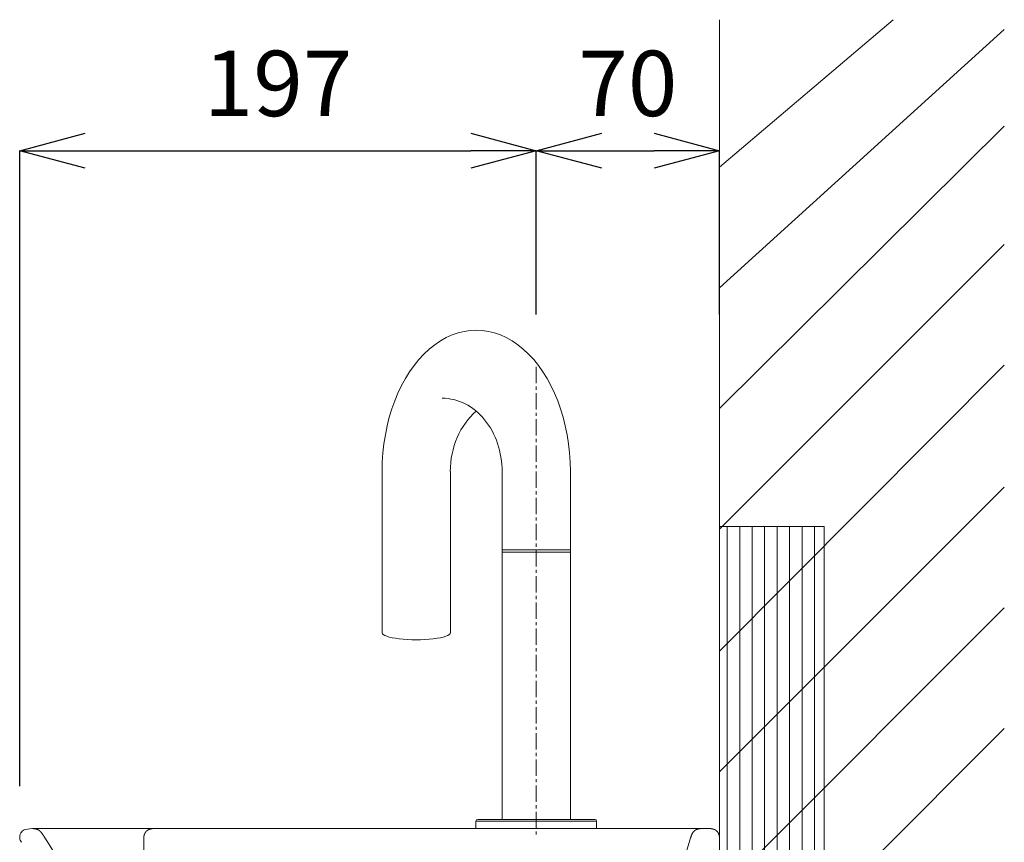
# Model space of a CAD drawing. Units: millimetres. Extents: x 232 to 4920, y 98 to 3068.
# Drawn here: x 3611 to 3987, y 1664 to 1979 of the extents above; entities that cross this region are included whole.
import ezdxf

# ---------------------------------------------------------------- set-up
doc = ezdxf.new("R2010")
doc.units = ezdxf.units.MM
doc.linetypes.add('CENTER1', pattern=[10, 6.25, -1.25, 1.25, -1.25])
doc.layers.get('0').update_dxf_attribs({"lineweight": 5})
for name, color, linetype, lineweight in [('中心線', 1, 'CENTER1', 0), ('寸法', 3, 'Continuous', 5), ('水栓', 2, 'Continuous', 15), ('洗面', 150, 'Continuous', 15), ('細線', 7, 'Continuous', 9)]:
    doc.layers.add(name, color=color, linetype=linetype, lineweight=lineweight)
doc.styles.add('japanese', font='romans.shx', dxfattribs={"bigfont": 'bigfont.shx'})
doc.dimstyles.new('KIHON', dxfattribs={"dimscale": 10, "dimtxt": 2.5, "dimasz": 2.5, "dimexe": 0, "dimexo": 2, "dimgap": 1, "dimtad": 1, "dimdec": 0, "dimdsep": 46, "dimtxsty": 'japanese', "dimblk": 'OPEN30', "dimcen": 2.5, "dimadec": 0, "dimazin": 0, "dimtfac": 1, "dimtdec": 0, "dimtmove": 0, "dimatfit": 0, "dimfxl": 1, "dimarcsym": 0})

# ---------------------------------------------------------------- blocks, each defined once
blk = doc.blocks.new('_Open30')
at = {"color": 0, "linetype": 'ByBlock', "lineweight": -2}
for p, q in [((-1, 0.268), (0, 0)), ((0, 0), (-1, -0.268)), ((0, 0), (-1, 0))]:
    blk.add_line(p, q, dxfattribs=at)
blk = doc.blocks.new('*D79')
at = {"layer": 'Defpoints', "color": 0, "transparency": 16777216}
for p in [(3808.27, 1928.75), (3808.27, 1846.16), (3610.95, 1665.96)]:
    blk.add_point(p, dxfattribs=at)
at = {"layer": '寸法', "color": 0, "lineweight": -2, "transparency": 16777216}
for p, q in [((3610.95, 1685.96), (3610.95, 1928.75)), ((3635.95, 1928.75), (3783.27, 1928.75)), ((3808.27, 1866.16), (3808.27, 1928.75))]:
    blk.add_line(p, q, dxfattribs=at)
at = {"layer": '寸法', "color": 0, "lineweight": -2, "transparency": 16777216, "xscale": 25, "yscale": 25, "zscale": 25, "rotation": 180}
blk.add_blockref('_Open30', (3610.95, 1928.75), dxfattribs=at)
at = {"layer": '寸法', "color": 0, "lineweight": -2, "transparency": 16777216, "xscale": 25, "yscale": 25, "zscale": 25}
blk.add_blockref('_Open30', (3808.27, 1928.75), dxfattribs=at)
at = {"layer": '寸法', "color": 0, "transparency": 16777216, "insert": (3709.61, 1951.25), "char_height": 25, "attachment_point": 5, "style": 'japanese'}
blk.add_mtext('197', dxfattribs=at)
blk = doc.blocks.new('*D83')
at = {"layer": 'Defpoints', "color": 0, "transparency": 16777216}
for p in [(3878.27, 1928.75), (3808.27, 1846.16), (3878.27, 1846.16)]:
    blk.add_point(p, dxfattribs=at)
at = {"layer": '寸法', "color": 0, "lineweight": -2, "transparency": 16777216}
for p, q in [((3808.27, 1866.16), (3808.27, 1928.75)), ((3833.27, 1928.75), (3853.27, 1928.75)), ((3878.27, 1866.16), (3878.27, 1928.75))]:
    blk.add_line(p, q, dxfattribs=at)
at = {"layer": '寸法', "color": 0, "lineweight": -2, "transparency": 16777216, "xscale": 25, "yscale": 25, "zscale": 25, "rotation": 180}
blk.add_blockref('_Open30', (3808.27, 1928.75), dxfattribs=at)
at = {"layer": '寸法', "color": 0, "lineweight": -2, "transparency": 16777216, "xscale": 25, "yscale": 25, "zscale": 25}
blk.add_blockref('_Open30', (3878.27, 1928.75), dxfattribs=at)
at = {"layer": '寸法', "color": 0, "transparency": 16777216, "insert": (3843.27, 1951.25), "char_height": 25, "attachment_point": 5, "style": 'japanese'}
blk.add_mtext('70', dxfattribs=at)

msp = doc.modelspace()

# ---------------------------------------------------------------- hatches: boundary and pattern name
at = {"layer": '細線'}
h = msp.add_hatch(dxfattribs=at)
h.set_pattern_fill('LINE', color=256, scale=1.5, angle=90, style=0)
h.set_pattern_definition([(90, (1976.2486, 170.08), (-4.7625, 3e-16), [])])
h.paths.add_polyline_path([(3878.27, 1785.16), (3918.27, 1785.16), (3918.27, 1482.77), (3878.27, 1482.77)])

# ---------------------------------------------------------------- linework, layer by layer
at = {"layer": '中心線'}
msp.add_line((3808.27, 1846.16), (3808.27, 1666.5), dxfattribs=at)
at = {"layer": '水栓', "ltscale": 0.1}
for p, q in [((3749.38, 1806.14), (3749.38, 1744.54)), ((3775.45, 1806.14), (3775.45, 1744.54))]:
    msp.add_line(p, q, dxfattribs=at)
at = {"layer": '水栓'}
for p, q in [((3795.24, 1806.14), (3795.24, 1673.23)), ((3821.3, 1673.23), (3821.3, 1806.14)), ((3795.24, 1776.2), (3821.3, 1776.2)), ((3795.24, 1775.32), (3821.3, 1775.32)), ((3785.21, 1672.53), (3785.21, 1669.73)), ((3831.33, 1672.53), (3785.21, 1672.53)), ((3830.63, 1673.23), (3785.91, 1673.23)), ((3831.33, 1669.73), (3831.33, 1672.53)), ((3831.33, 1669.73), (3785.21, 1669.73))]:
    msp.add_line(p, q, dxfattribs=at)
for centre, start, end in [((3785.91, 1672.53), 90, 180), ((3830.63, 1672.53), 0, 90)]:
    msp.add_arc(centre, 0.702, start, end, dxfattribs=at)
at = {"layer": '水栓', "ltscale": 0.1}
for centre, major_axis, ratio, start_param, end_param in [((3785.34, 1806.14), (0, -54.04), 0.665456, 1.570796, 4.712389), ((3772.31, 1806.14), (0, -28.04), 0.817682, 1.570796, 3.141593), ((3798.37, 1806.14), (0, -28.04), 0.817682, 3.746179, 4.712389)]:
    msp.add_ellipse(centre, major_axis=major_axis, ratio=ratio, start_param=start_param, end_param=end_param, dxfattribs=at)
at = {"layer": '水栓'}
msp.add_ellipse((3762.41, 1744.54), major_axis=(-13.03, 0), ratio=0.204391, start_param=0, end_param=3.141593, dxfattribs=at)
at = {"layer": '洗面'}
msp.add_line((3615.75, 1669.72), (3662.55, 1669.73), dxfattribs=at)
msp.add_open_spline([(3611.59, 1664.48), (3611.24, 1665.03), (3610.99, 1665.5), (3610.86, 1666.79), (3611.03, 1667.46), (3611.88, 1669), (3612.76, 1669.63), (3615.75, 1669.72)], degree=3, knots=[0, 0, 0, 0, 0.1877579, 0.1877579, 0.3851072, 0.3851072, 0.7160616, 0.7160616, 0.7160616, 0.7160616], dxfattribs=at)
for points, degree in [([(3615.75, 1669.72), (3616.96, 1669.68), (3618.04, 1669.5), (3618.81, 1668.92), (3619.47, 1667.87), (3620.13, 1666.82)], 5), ([(3620.13, 1666.82), (3641.87, 1632.04), (3659.46, 1604.53), (3683.51, 1589.73)], 3), ([(3661.7, 1669.7), (3661.76, 1669.71), (3661.82, 1669.71), (3661.87, 1669.72), (3661.93, 1669.72), (3661.99, 1669.72)], 5), ([(3662.55, 1669.73), (3768.31, 1669.73), (3874.06, 1669.73)], 2), ([(3871.51, 1669.72), (3870.21, 1669.69), (3868.97, 1669.51), (3867.99, 1668.64), (3867.62, 1667.39), (3867.24, 1666.14)], 5), ([(3871.31, 1669.73), (3871.39, 1669.73), (3871.47, 1669.73)], 2), ([(3658.3, 1665.48), (3658.3, 1665.51), (3658.3, 1665.54), (3658.3, 1665.57), (3658.3, 1665.6), (3658.3, 1665.63)], 5), ([(3658.31, 1665.48), (3658.31, 1665.51), (3658.31, 1665.54), (3658.31, 1665.57), (3658.31, 1665.6), (3658.31, 1665.63)], 5), ([(3658.31, 1593.97), (3658.31, 1629.73), (3658.31, 1665.48)], 2), ([(3878.28, 1666.37), (3878.29, 1666.19), (3878.29, 1666.01), (3878.3, 1665.84), (3878.3, 1665.66), (3878.31, 1665.48)], 5), ([(3878.31, 1593.97), (3878.31, 1629.73), (3878.31, 1665.48)], 2)]:
    msp.add_open_spline(points, degree=degree, dxfattribs=at)
for points, weights, degree, knots in [([(3658.31, 1665.63), (3658.31, 1665.75), (3658.31, 1665.87), (3658.31, 1665.98), (3658.31, 1666.1), (3658.32, 1666.22), (3658.32, 1666.25), (3658.32, 1666.28), (3658.33, 1666.31), (3658.33, 1666.34), (3658.33, 1666.37), (3658.34, 1666.44), (3658.35, 1666.51), (3658.35, 1666.58), (3658.36, 1666.66), (3658.37, 1666.73)], [1, 0.999851402381, 0.999777103572, 0.999777103572, 0.999851402381, 1, 1, 1, 1, 1, 1, 1, 1, 1, 1, 1], 5, [0, 0, 0, 0, 0, 0, 0.058872, 0.058872, 0.058872, 0.058872, 0.058872, 0.073559, 0.073559, 0.073559, 0.073559, 0.073559, 1.073533, 1.073533, 1.073533, 1.073533, 1.073533, 1.073533]), ([(3658.48, 1667.23), (3658.48, 1667.26), (3658.49, 1667.28), (3658.5, 1667.31), (3658.51, 1667.34), (3658.52, 1667.37), (3658.56, 1667.5), (3658.61, 1667.64), (3658.67, 1667.77), (3658.73, 1667.9), (3658.84, 1668.09)], [1, 1, 1, 1, 1, 1, 0.998466390683, 0.997699586024, 0.997699586024, 0.998466390683, 1], 5, [0.00002341, 0.00002341, 0.00002341, 0.00002341, 0.00002341, 0.00002341, 0.01585498, 0.01585498, 0.01585498, 0.01585498, 0.01585498, 0.09469467, 0.09469467, 0.09469467, 0.09469467, 0.09469467, 0.09469467]), ([(3659.37, 1668.76), (3659.56, 1668.94), (3659.78, 1669.1), (3660.01, 1669.23), (3660.01, 1669.23), (3660.07, 1669.26), (3660.07, 1669.26)], [1, 0.995207793918, 0.995207793918, 1, 1, 1, 1], 3, [0, 0, 0, 0, 0.07885216, 0.07885216, 0.07885216, 0.08718209, 0.08718209, 0.08718209, 0.08718209]), ([(3660.91, 1669.58), (3661.16, 1669.64), (3661.41, 1669.68), (3661.67, 1669.7), (3661.67, 1669.7), (3661.7, 1669.7), (3661.7, 1669.7)], [1, 0.997821043799, 0.997821043799, 1, 1, 1, 1], 3, [0, 0, 0, 0, 0.07669063, 0.07669063, 0.07669063, 0.0799723, 0.0799723, 0.0799723, 0.0799723]), ([(3874.92, 1669.7), (3874.92, 1669.7), (3874.94, 1669.7), (3874.95, 1669.7), (3875.2, 1669.68), (3875.45, 1669.64), (3875.7, 1669.58)], [1, 1, 1, 1, 0.997821445648, 0.997821445648, 1], 3, [0.00003951, 0.00003951, 0.00003951, 0.00003951, 0.00329866, 0.00329866, 0.00329866, 0.07997782, 0.07997782, 0.07997782, 0.07997782]), ([(3876.54, 1669.26), (3876.54, 1669.26), (3876.6, 1669.23), (3876.61, 1669.23), (3876.84, 1669.1), (3877.05, 1668.94), (3877.24, 1668.76)], [1, 1, 1, 1, 0.994926633952, 0.994926633952, 1], 3, [0.00007496, 0.00007496, 0.00007496, 0.00007496, 0.00838716, 0.00838716, 0.00838716, 0.08725052, 0.08725052, 0.08725052, 0.08725052]), ([(3877.77, 1668.09), (3877.77, 1668.09), (3877.81, 1668.03), (3877.81, 1668.03), (3877.95, 1667.77), (3878.06, 1667.51), (3878.14, 1667.23)], [1, 1, 1, 1, 0.994898114011, 0.994898114011, 1], 3, [0.00007435, 0.00007435, 0.00007435, 0.00007435, 0.00811246, 0.00811246, 0.00811246, 0.09469153, 0.09469153, 0.09469153, 0.09469153])]:
    msp.add_rational_spline(points, weights, degree=degree, knots=knots, dxfattribs=at)
for points, weights, degree in [([(3658.48, 1667.23), (3658.41, 1666.98), (3658.37, 1666.73)], [1, 0.998175630973, 1], 2), ([(3659.37, 1668.76), (3659.06, 1668.46), (3658.84, 1668.09)], [1, 0.99085352232, 1], 2), ([(3660.91, 1669.58), (3660.47, 1669.48), (3660.07, 1669.26)], [1, 0.991968718223, 1], 2), ([(3662.55, 1669.73), (3662.12, 1669.73), (3661.7, 1669.7)], [1, 0.999280785479, 1], 2), ([(3874.06, 1669.73), (3874.49, 1669.73), (3874.92, 1669.7)], [1, 0.999280614204, 1], 2), ([(3875.7, 1669.58), (3876.14, 1669.48), (3876.54, 1669.26)], [1, 0.991967532112, 1], 2), ([(3877.24, 1668.76), (3877.55, 1668.46), (3877.77, 1668.09)], [1, 0.990855368073, 1], 2), ([(3878.14, 1667.23), (3878.25, 1666.8), (3878.28, 1666.37)], [1, 0.995450682362, 1], 2), ([(3867.24, 1666.14), (3852.51, 1616.73), (3841.09, 1597.97), (3825.23, 1589.73)], [1, 1.42538783413, 1.571414811, 1.43411172976], 3)]:
    msp.add_rational_spline(points, weights, degree=degree, dxfattribs=at)
at = {"layer": '細線'}
for p, q in [((3878.27, 1978.83), (3878.27, 869.34)), ((3878.27, 1922.42), (3944.67, 1978.83)), ((3878.27, 1876.31), (3987.1, 1975.14)), ((3878.27, 1830.2), (3987.1, 1938.1)), ((3878.27, 1784.09), (3987.1, 1892.91)), ((3878.27, 1737.51), (3987.1, 1846.8)), ((3878.27, 1691.39), (3987.1, 1800.22)), ((3878.27, 1645.28), (3987.1, 1754.11)), ((3878.27, 1599.17), (3987.1, 1708))]:
    msp.add_line(p, q, dxfattribs=at)
msp.add_lwpolyline([(3878.27, 1785.16), (3918.27, 1785.16), (3918.27, 1482.77), (3878.27, 1482.77)], close=True, dxfattribs=at)

# ---------------------------------------------------------------- dimensions: what is measured, and where the dimension line sits
at = {"layer": '寸法'}
dim = msp.add_linear_dim(base=(3808.27, 1928.75), p1=(3610.95, 1665.96), p2=(3808.27, 1846.16), dimstyle='KIHON', dxfattribs=at)
dim.commit()
dim.dimension.update_dxf_attribs({"geometry": '*D79', "text_midpoint": (3709.61, 1951.25)})
dim = msp.add_linear_dim(base=(3878.27, 1928.75), p1=(3808.27, 1846.16), p2=(3878.27, 1846.16), dimstyle='KIHON', dxfattribs=at)
dim.commit()
dim.dimension.update_dxf_attribs({"geometry": '*D83', "text_midpoint": (3843.27, 1928.75), "dimtype": 160})

doc.saveas('drawing.dxf')
